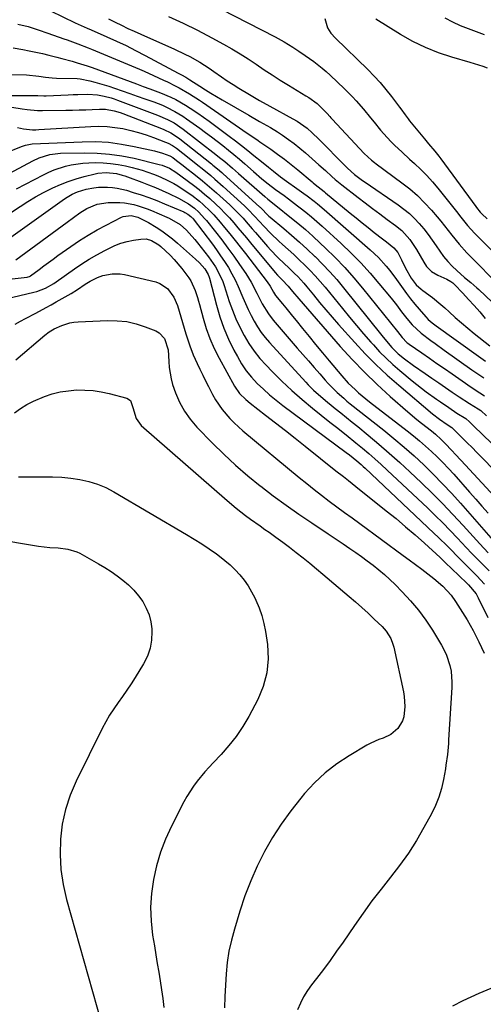
# Model space of a CAD drawing. Units: inches. Extents: x 1825696 to 1831055, y 458045 to 463352.
# Drawn here: x 1828080 to 1828263, y 461742 to 462131 of the extents above; entities that cross this region are included whole.
import ezdxf

# ---------------------------------------------------------------- set-up
doc = ezdxf.new("R2010")
doc.units = ezdxf.units.IN
doc.header["$MEASUREMENT"] = 0
doc.layers.add('7', color=7, linetype='Continuous')
doc.layers.add('8', color=7, linetype='Continuous')

msp = doc.modelspace()

# ---------------------------------------------------------------- linework, layer by layer
at = {"layer": '7', "color": 18}
for points in [[(1828148.94, 462140.36, 1974), (1828181.06, 462123.75, 1974), (1828184.57, 462121.81, 1974), (1828187.98, 462119.7, 1974), (1828190.46, 462118.09, 1974), (1828192.92, 462116.44, 1974), (1828196.34, 462114.03, 1974), (1828199.66, 462111.49, 1974), (1828201.24, 462110.12, 1974), (1828202.78, 462108.71, 1974), (1828208.45, 462103.32, 1974), (1828211.55, 462100.19, 1974), (1828213.03, 462098.56, 1974), (1828215.89, 462095.2, 1974), (1828218.71, 462091.81, 1974), (1828220.11, 462090.11, 1974), (1828222.64, 462087.04, 1974), (1828223.96, 462085.5, 1974), (1828226.73, 462082.53, 1974), (1828228.18, 462081.11, 1974), (1828231.15, 462078.33, 1974), (1828234.15, 462075.58, 1974), (1828236.11, 462073.79, 1974), (1828238.54, 462071.48, 1974), (1828240.89, 462069.09, 1974), (1828243.13, 462066.6, 1974), (1828245.29, 462064.03, 1974), (1828252.65, 462054.85, 1974), (1828254.38, 462052.67, 1974), (1828256.96, 462049.41, 1974), (1828259.76, 462046.33, 1974), (1828271.18, 462034.92, 1974)], [(1828079.53, 462128.87, 1982), (1828083.53, 462127.83, 1982), (1828087.48, 462126.62, 1982), (1828091.39, 462125.29, 1982), (1828097.59, 462123.06, 1982), (1828098.98, 462122.56, 1982), (1828103.12, 462121.06, 1982), (1828107.23, 462119.49, 1982), (1828108.59, 462118.93, 1982), (1828127.46, 462111.01, 1982), (1828129.32, 462110.21, 1982), (1828133.04, 462108.57, 1982), (1828137.04, 462106.72, 1982), (1828138.56, 462106, 1982), (1828141.58, 462104.52, 1982), (1828143.18, 462103.7, 1982), (1828147.23, 462101.38, 1982), (1828151.15, 462098.85, 1982), (1828152.44, 462097.98, 1982), (1828170.04, 462085.79, 1982), (1828170.66, 462085.36, 1982), (1828174.39, 462082.85, 1982), (1828175, 462082.43, 1982), (1828179.29, 462079.46, 1982), (1828182.03, 462077.51, 1982), (1828184.72, 462075.51, 1982), (1828187.36, 462073.43, 1982), (1828189.96, 462071.3, 1982), (1828195.61, 462066.54, 1982), (1828196.07, 462066.16, 1982), (1828197.48, 462065.03, 1982), (1828199.71, 462063.31, 1982), (1828200.55, 462062.64, 1982), (1828200.97, 462062.31, 1982), (1828210.7, 462054.27, 1982), (1828213.05, 462052.34, 1982), (1828215.41, 462050.43, 1982), (1828217.79, 462048.54, 1982), (1828220.17, 462046.66, 1982), (1828223.46, 462044.09, 1982), (1828224.97, 462042.93, 1982), (1828227.96, 462040.6, 1982), (1828229.44, 462038.68, 1982), (1828230.9, 462035.77, 1982), (1828232.51, 462032.47, 1982), (1828234.77, 462028.58, 1982), (1828236.78, 462025.95, 1982), (1828238.64, 462024.25, 1982), (1828239.31, 462023.74, 1982), (1828243.14, 462020.94, 1982), (1828246.46, 462018.23, 1982), (1828248.07, 462016.81, 1982), (1828249.73, 462015.28, 1982), (1828252.16, 462013.08, 1982), (1828254.62, 462010.92, 1982), (1828257.13, 462008.82, 1982), (1828259.66, 462006.75, 1982), (1828265.84, 462001.83, 1982)], [(1828115.25, 462130.97, 1978), (1828117.85, 462129.65, 1978), (1828120.37, 462128.39, 1978), (1828122.91, 462127.16, 1978), (1828125.46, 462125.98, 1978), (1828128.03, 462124.82, 1978), (1828141.35, 462118.94, 1978), (1828145.39, 462117.03, 1978), (1828147.38, 462116.01, 1978), (1828151.28, 462113.82, 1978), (1828155.05, 462111.42, 1978), (1828156.88, 462110.15, 1978), (1828159.9, 462108.02, 1978), (1828162.15, 462106.49, 1978), (1828164.44, 462105.01, 1978), (1828166.75, 462103.56, 1978), (1828170.92, 462101.02, 1978), (1828172.9, 462099.82, 1978), (1828174.9, 462098.66, 1978), (1828178.94, 462096.4, 1978), (1828188.06, 462091.47, 1978), (1828189.72, 462090.53, 1978), (1828193.64, 462087.82, 1978), (1828195.69, 462085.98, 1978), (1828198.35, 462083.4, 1978), (1828208.69, 462072.91, 1978), (1828209.59, 462072.02, 1978), (1828212.44, 462069.54, 1978), (1828214.53, 462067.93, 1978), (1828215.58, 462067.18, 1978), (1828216.63, 462066.44, 1978), (1828229.67, 462057.48, 1978), (1828231.89, 462055.83, 1978), (1828234.03, 462054.08, 1978), (1828236.02, 462052.17, 1978), (1828237.92, 462050.15, 1978), (1828239.72, 462048.03, 1978), (1828241.45, 462045.86, 1978), (1828243.09, 462043.62, 1978), (1828244.67, 462041.34, 1978), (1828246.07, 462039.24, 1978), (1828247.56, 462037.17, 1978), (1828249.16, 462035.18, 1978), (1828250.9, 462033.32, 1978), (1828252.74, 462031.54, 1978), (1828255.8, 462028.83, 1978), (1828258.24, 462026.84, 1978), (1828260.67, 462024.82, 1978), (1828261.44, 462024.11, 1978), (1828274.8, 462011.45, 1978)], [(1828138.97, 462131.8, 1976), (1828144.77, 462129.19, 1976), (1828150.47, 462126.38, 1976), (1828156.11, 462123.42, 1976), (1828160.62, 462120.95, 1976), (1828163.92, 462119.08, 1976), (1828167.19, 462117.13, 1976), (1828170.39, 462115.09, 1976), (1828173.55, 462112.98, 1976), (1828176.69, 462110.85, 1976), (1828179.87, 462108.76, 1976), (1828183.08, 462106.73, 1976), (1828186.31, 462104.73, 1976), (1828193.22, 462100.56, 1976), (1828194.37, 462099.85, 1976), (1828197.6, 462097.45, 1976), (1828200.01, 462095.14, 1976), (1828201.57, 462093.51, 1976), (1828202.59, 462092.4, 1976), (1828203.1, 462091.85, 1976), (1828203.61, 462091.29, 1976), (1828216.15, 462077.78, 1976), (1828219.06, 462075.18, 1976), (1828220.3, 462074.22, 1976), (1828220.93, 462073.75, 1976), (1828231.08, 462066.26, 1976), (1828234.21, 462063.78, 1976), (1828237.22, 462061.17, 1976), (1828240.05, 462058.35, 1976), (1828242.75, 462055.41, 1976), (1828244.95, 462052.84, 1976), (1828246.44, 462051.06, 1976), (1828249.33, 462047.44, 1976), (1828250.74, 462045.59, 1976), (1828253.63, 462041.98, 1976), (1828256.77, 462038.57, 1976), (1828270.83, 462024.33, 1976)], [(1828200.7, 462130.98, 1972), (1828201.68, 462127.38, 1972), (1828203.1, 462125.21, 1972), (1828204.82, 462123.28, 1972), (1828217.63, 462110.87, 1972), (1828220.12, 462108.34, 1972), (1828222.52, 462105.74, 1972), (1828224.8, 462103.03, 1972), (1828227, 462100.24, 1972), (1828230.11, 462096.11, 1972), (1828230.69, 462095.34, 1972), (1828232.37, 462092.98, 1972), (1828233.51, 462091.41, 1972), (1828234.11, 462090.65, 1972), (1828234.72, 462089.9, 1972), (1828239.98, 462083.6, 1972), (1828241.63, 462081.63, 1972), (1828244.11, 462078.69, 1972), (1828245.7, 462076.67, 1972), (1828246.47, 462075.65, 1972), (1828260.31, 462056.82, 1972), (1828260.59, 462056.45, 1972), (1828262.03, 462054.64, 1972), (1828262.68, 462053.98, 1972), (1828264.73, 462052.04, 1972)], [(1828264.86, 462111.45, 1972), (1828263.16, 462112.05, 1972), (1828259.73, 462113.18, 1972), (1828258.01, 462113.7, 1972), (1828250.77, 462115.79, 1972), (1828245.51, 462117.54, 1972), (1828240.37, 462119.57, 1972), (1828235.41, 462122.01, 1972), (1828230.57, 462124.73, 1972), (1828220.84, 462130.73, 1972)], [(1828263.69, 462124.63, 1974), (1828260.53, 462125.81, 1974), (1828257.37, 462126.96, 1974), (1828254.24, 462128.19, 1974), (1828251.19, 462129.56, 1974), (1828248.23, 462131.13, 1974)], [(1828077.68, 462119.47, 1984), (1828081.42, 462118.8, 1984), (1828084.02, 462118.3, 1984), (1828086.62, 462117.77, 1984), (1828089.2, 462117.18, 1984), (1828091.77, 462116.54, 1984), (1828094.89, 462115.74, 1984), (1828096.9, 462115.22, 1984), (1828100.92, 462114.17, 1984), (1828102.92, 462113.61, 1984), (1828106.87, 462112.37, 1984), (1828108.83, 462111.68, 1984), (1828126.35, 462105.23, 1984), (1828128.95, 462104.25, 1984), (1828131.56, 462103.28, 1984), (1828133.69, 462102.54, 1984), (1828135.8, 462101.77, 1984), (1828139.83, 462099.98, 1984), (1828141.8, 462099.02, 1984), (1828145.64, 462096.89, 1984), (1828147.5, 462095.72, 1984), (1828150.58, 462093.67, 1984), (1828152.8, 462092.13, 1984), (1828155, 462090.56, 1984), (1828157.17, 462088.96, 1984), (1828162.88, 462084.67, 1984), (1828165.35, 462082.79, 1984), (1828167.82, 462080.89, 1984), (1828170.26, 462078.96, 1984), (1828172.69, 462077.02, 1984), (1828175.64, 462074.63, 1984), (1828178.46, 462072.34, 1984), (1828180.35, 462070.82, 1984), (1828183.23, 462068.6, 1984), (1828185.6, 462066.85, 1984), (1828189.57, 462064.02, 1984), (1828192.34, 462062.03, 1984), (1828193.71, 462061.02, 1984), (1828196.42, 462058.96, 1984), (1828197.75, 462057.9, 1984), (1828200.36, 462055.71, 1984), (1828218.58, 462039.81, 1984), (1828221.85, 462036.72, 1984), (1828224.87, 462033.38, 1984), (1828226.29, 462031.63, 1984), (1828229.01, 462028.03, 1984), (1828230.31, 462026.19, 1984), (1828232.87, 462022.55, 1984), (1828234.47, 462020.41, 1984), (1828236.16, 462018.33, 1984), (1828237.9, 462016.29, 1984), (1828240.57, 462013.27, 1984), (1828241.49, 462012.31, 1984), (1828243, 462011, 1984), (1828244.6, 462009.79, 1984), (1828261.26, 461997.81, 1984), (1828264.12, 461995.8, 1984)], [(1828065.35, 462109.1, 1986), (1828082.97, 462108.83, 1986), (1828087.82, 462108.32, 1986), (1828090.43, 462107.92, 1986), (1828093.05, 462107.64, 1986), (1828094.81, 462107.55, 1986), (1828102.86, 462107.31, 1986), (1828104.12, 462107.21, 1986), (1828107.95, 462106.41, 1986), (1828109.85, 462105.95, 1986), (1828113.6, 462104.88, 1986), (1828115.46, 462104.28, 1986), (1828117.7, 462103.51, 1986), (1828120.67, 462102.48, 1986), (1828123.64, 462101.45, 1986), (1828126.6, 462100.42, 1986), (1828129.57, 462099.38, 1986), (1828133.12, 462098.13, 1986), (1828136.53, 462096.8, 1986), (1828138.2, 462096.05, 1986), (1828141.46, 462094.38, 1986), (1828144.59, 462092.48, 1986), (1828146.1, 462091.45, 1986), (1828151.31, 462087.71, 1986), (1828153.6, 462086.05, 1986), (1828155.88, 462084.36, 1986), (1828158.13, 462082.64, 1986), (1828160.37, 462080.89, 1986), (1828162.58, 462079.12, 1986), (1828164.77, 462077.32, 1986), (1828166.93, 462075.49, 1986), (1828169.08, 462073.64, 1986), (1828172.49, 462070.65, 1986), (1828175.81, 462067.81, 1986), (1828178.24, 462065.82, 1986), (1828181.14, 462063.62, 1986), (1828184.58, 462061.15, 1986), (1828186.37, 462059.83, 1986), (1828189.91, 462057.16, 1986), (1828190.92, 462056.39, 1986), (1828193.16, 462054.62, 1986), (1828195.36, 462052.82, 1986), (1828197.52, 462050.96, 1986), (1828199.65, 462049.06, 1986), (1828207.1, 462042.22, 1986), (1828211.03, 462038.46, 1986), (1828214.85, 462034.6, 1986), (1828218.5, 462030.58, 1986), (1828222.04, 462026.45, 1986), (1828226.81, 462020.66, 1986), (1828227.87, 462019.35, 1986), (1828228.91, 462018.01, 1986), (1828230.93, 462015.29, 1986), (1828232.99, 462012.61, 1986), (1828235.13, 462010.21, 1986), (1828238.67, 462006.94, 1986), (1828242.52, 462004.01, 1986), (1828244.25, 462002.74, 1986), (1828247.74, 462000.23, 1986), (1828258.67, 461992.47, 1986), (1828261.05, 461990.82, 1986), (1828263.47, 461989.22, 1986)], [(1828071.61, 462100.68, 1988), (1828084.25, 462100.7, 1988), (1828085.04, 462100.69, 1988), (1828087.43, 462100.6, 1988), (1828089.81, 462100.55, 1988), (1828090.61, 462100.57, 1988), (1828099.36, 462100.96, 1988), (1828101.29, 462101.03, 1988), (1828103.22, 462101.08, 1988), (1828107.08, 462101.12, 1988), (1828110.93, 462100.95, 1988), (1828113.62, 462100.45, 1988), (1828116.27, 462099.72, 1988), (1828117.54, 462099.3, 1988), (1828118.8, 462098.86, 1988), (1828134.63, 462092.93, 1988), (1828138.6, 462091.2, 1988), (1828141.14, 462089.82, 1988), (1828144.72, 462087.39, 1988), (1828157.7, 462077.36, 1988), (1828159.12, 462076.25, 1988), (1828161.21, 462074.55, 1988), (1828164.25, 462071.97, 1988), (1828166.58, 462069.94, 1988), (1828176.95, 462060.85, 1988), (1828178.17, 462059.8, 1988), (1828181.93, 462056.76, 1988), (1828186.89, 462052.83, 1988), (1828189.96, 462050.32, 1988), (1828192.99, 462047.76, 1988), (1828195.95, 462045.12, 1988), (1828198.86, 462042.43, 1988), (1828200.93, 462040.46, 1988), (1828204.77, 462036.67, 1988), (1828208.5, 462032.78, 1988), (1828212.07, 462028.75, 1988), (1828215.54, 462024.62, 1988), (1828229.41, 462007.47, 1988), (1828231.14, 462005.21, 1988), (1828233.04, 462003.26, 1988), (1828233.47, 462002.93, 1988), (1828233.91, 462002.6, 1988), (1828238.98, 461999.09, 1988), (1828241.96, 461997.03, 1988), (1828244.94, 461994.95, 1988), (1828247.91, 461992.87, 1988), (1828250.88, 461990.79, 1988), (1828256.16, 461987.1, 1988), (1828258.02, 461985.82, 1988), (1828261.81, 461983.38, 1988), (1828263.75, 461982.21, 1988)], [(1828079.33, 462088.06, 1992), (1828081.68, 462087.44, 1992), (1828085.34, 462087.16, 1992), (1828086.57, 462087.17, 1992), (1828087.8, 462087.22, 1992), (1828108.35, 462088.46, 1992), (1828111.52, 462088.53, 1992), (1828114.69, 462088.43, 1992), (1828117.83, 462088.09, 1992), (1828120.96, 462087.58, 1992), (1828124.13, 462086.86, 1992), (1828127.14, 462086.06, 1992), (1828130.11, 462085.11, 1992), (1828133.05, 462084.07, 1992), (1828137.71, 462082.28, 1992), (1828138.87, 462081.79, 1992), (1828140.54, 462080.89, 1992), (1828142.1, 462079.83, 1992), (1828147.18, 462075.89, 1992), (1828150.59, 462073.21, 1992), (1828152.28, 462071.85, 1992), (1828155.63, 462069.09, 1992), (1828157.28, 462067.68, 1992), (1828160.52, 462064.8, 1992), (1828168.98, 462057.11, 1992), (1828170.58, 462055.6, 1992), (1828172.84, 462053.19, 1992), (1828175.06, 462050.75, 1992), (1828176.44, 462049.22, 1992), (1828179.37, 462046.15, 1992), (1828182.47, 462043.24, 1992), (1828184, 462041.88, 1992), (1828186.22, 462039.88, 1992), (1828188.42, 462037.87, 1992), (1828190.59, 462035.83, 1992), (1828192.75, 462033.77, 1992), (1828194.86, 462031.66, 1992), (1828196.91, 462029.51, 1992), (1828198.88, 462027.27, 1992), (1828200.8, 462024.99, 1992), (1828207.58, 462016.61, 1992), (1828210.35, 462013.24, 1992), (1828213.14, 462009.9, 1992), (1828215.98, 462006.6, 1992), (1828218.85, 462003.32, 1992), (1828219.83, 462002.22, 1992), (1828222.29, 461999.57, 1992), (1828224.83, 461997, 1992), (1828227.48, 461994.55, 1992), (1828230.21, 461992.17, 1992), (1828235.2, 461988.04, 1992), (1828236.99, 461986.58, 1992), (1828240.67, 461983.77, 1992), (1828244.72, 461980.89, 1992), (1828246.33, 461979.77, 1992), (1828249.55, 461977.52, 1992), (1828252.79, 461975.31, 1992), (1828256.33, 461973.15, 1992), (1828257.73, 461971.92, 1992), (1828258.53, 461971.12, 1992), (1828258.93, 461970.72, 1992), (1828259.33, 461970.33, 1992), (1828277.3, 461953.07, 1992)], [(1828074.43, 462077.88, 1994), (1828080.89, 462080.53, 1994), (1828082.46, 462081.1, 1994), (1828085.17, 462081.63, 1994), (1828104.93, 462082.44, 1994), (1828110.1, 462082.45, 1994), (1828115.25, 462082.19, 1994), (1828120.36, 462081.52, 1994), (1828125.45, 462080.59, 1994), (1828133.47, 462078.8, 1994), (1828136.6, 462077.91, 1994), (1828139.45, 462076.85, 1994), (1828140.61, 462076.21, 1994), (1828142.15, 462075.05, 1994), (1828144.71, 462073.09, 1994), (1828145.56, 462072.43, 1994), (1828149.57, 462069.25, 1994), (1828152.38, 462066.97, 1994), (1828155.16, 462064.66, 1994), (1828157.89, 462062.28, 1994), (1828160.59, 462059.86, 1994), (1828163.2, 462057.46, 1994), (1828164.54, 462056.2, 1994), (1828165.86, 462054.9, 1994), (1828168.37, 462052.2, 1994), (1828169.6, 462050.82, 1994), (1828172.03, 462048.04, 1994), (1828173.24, 462046.64, 1994), (1828178.09, 462041.04, 1994), (1828179.36, 462039.62, 1994), (1828181.99, 462036.87, 1994), (1828184.83, 462034.15, 1994), (1828186.13, 462032.92, 1994), (1828188.71, 462030.44, 1994), (1828189.97, 462029.18, 1994), (1828192.38, 462026.56, 1994), (1828193.54, 462025.19, 1994), (1828196.13, 462022.01, 1994), (1828198.58, 462019.04, 1994), (1828201.05, 462016.1, 1994), (1828203.56, 462013.2, 1994), (1828206.1, 462010.32, 1994), (1828212.47, 462003.18, 1994), (1828216.6, 461998.75, 1994), (1828220.85, 461994.45, 1994), (1828225.28, 461990.33, 1994), (1828229.83, 461986.33, 1994), (1828243.18, 461975.1, 1994), (1828245.93, 461972.98, 1994), (1828248.95, 461970.86, 1994), (1828250.77, 461969.67, 1994), (1828251.47, 461968.97, 1994), (1828255.01, 461965.5, 1994), (1828256.91, 461963.63, 1994), (1828258.8, 461961.74, 1994), (1828260.68, 461959.85, 1994), (1828262.55, 461957.94, 1994), (1828283.15, 461936.77, 1994)], [(1828059.22, 462060.91, 1996), (1828085.37, 462074.82, 1996), (1828087.97, 462076.04, 1996), (1828092.07, 462077.33, 1996), (1828096.32, 462077.85, 1996), (1828105.91, 462078.02, 1996), (1828110.82, 462077.92, 1996), (1828115.71, 462077.57, 1996), (1828120.55, 462076.85, 1996), (1828125.37, 462075.87, 1996), (1828135.21, 462073.48, 1996), (1828136.46, 462073.13, 1996), (1828139.41, 462071.96, 1996), (1828141.87, 462070.44, 1996), (1828148.82, 462065.22, 1996), (1828151.01, 462063.52, 1996), (1828153.16, 462061.77, 1996), (1828155.25, 462059.96, 1996), (1828157.59, 462057.84, 1996), (1828159.44, 462056.05, 1996), (1828161.25, 462054.22, 1996), (1828163, 462052.33, 1996), (1828164.71, 462050.41, 1996), (1828166.38, 462048.45, 1996), (1828168.05, 462046.48, 1996), (1828169.7, 462044.51, 1996), (1828171.36, 462042.53, 1996), (1828181.12, 462030.78, 1996), (1828181.98, 462029.8, 1996), (1828183.81, 462027.94, 1996), (1828186.26, 462025.38, 1996), (1828187.95, 462023.33, 1996), (1828190.44, 462020.4, 1996), (1828206.75, 462001.65, 1996), (1828211.44, 461996.48, 1996), (1828216.26, 461991.46, 1996), (1828221.28, 461986.63, 1996), (1828226.44, 461981.94, 1996), (1828233.43, 461975.85, 1996), (1828237.01, 461972.82, 1996), (1828238.84, 461971.36, 1996), (1828242.78, 461968.3, 1996), (1828244.37, 461967.02, 1996), (1828246.62, 461964.95, 1996), (1828248.06, 461963.5, 1996), (1828250.91, 461960.43, 1996), (1828252.09, 461959.16, 1996), (1828254.46, 461956.62, 1996), (1828275.86, 461933.62, 1996)], [(1828078.97, 462063.87, 1998), (1828089.56, 462069.37, 1998), (1828091.67, 462070.38, 1998), (1828093.82, 462071.3, 1998), (1828098.27, 462072.77, 1998), (1828100.55, 462073.31, 1998), (1828105.18, 462073.97, 1998), (1828107.52, 462074.1, 1998), (1828110.25, 462074.16, 1998), (1828113.2, 462074.1, 1998), (1828116.13, 462073.89, 1998), (1828119.04, 462073.46, 1998), (1828121.93, 462072.88, 1998), (1828124.59, 462072.24, 1998), (1828128.58, 462071.14, 1998), (1828133.05, 462069.58, 1998), (1828134.7, 462068.92, 1998), (1828137.94, 462067.5, 1998), (1828141.1, 462065.9, 1998), (1828142.63, 462065.03, 1998), (1828145.59, 462063.1, 1998), (1828148.11, 462061.31, 1998), (1828151.19, 462058.95, 1998), (1828152.66, 462057.69, 1998), (1828155.46, 462055.01, 1998), (1828156.81, 462053.61, 1998), (1828159.36, 462050.69, 1998), (1828161.09, 462048.61, 1998), (1828163.17, 462046.06, 1998), (1828165.24, 462043.5, 1998), (1828167.28, 462040.91, 1998), (1828169.3, 462038.31, 1998), (1828177.88, 462027.17, 1998), (1828179.08, 462025.42, 1998), (1828180.41, 462023.12, 1998), (1828181.22, 462021.78, 1998), (1828183.91, 462018.5, 1998), (1828185.27, 462016.87, 1998), (1828187.96, 462013.59, 1998), (1828189.29, 462011.94, 1998), (1828191.82, 462008.78, 1998), (1828194.43, 462005.55, 1998), (1828197.04, 462002.34, 1998), (1828199.69, 461999.15, 1998), (1828202.35, 461995.97, 1998), (1828207.38, 461989.99, 1998), (1828209.89, 461987.21, 1998), (1828212.58, 461984.61, 1998), (1828213.98, 461983.38, 1998), (1828216.86, 461980.98, 1998), (1828218.33, 461979.82, 1998), (1828233.21, 461968.38, 1998), (1828235.68, 461966.42, 1998), (1828238.1, 461964.42, 1998), (1828240.46, 461962.34, 1998), (1828242.78, 461960.21, 1998), (1828245.04, 461958.02, 1998), (1828247.26, 461955.79, 1998), (1828249.43, 461953.51, 1998), (1828251.55, 461951.19, 1998), (1828257.78, 461944.18, 1998), (1828260.23, 461941.43, 1998), (1828262.67, 461938.66, 1998), (1828265.1, 461935.88, 1998)], [(1828073.03, 462042.12, 2002), (1828097.96, 462059.89, 2002), (1828098.93, 462060.54, 2002), (1828100.95, 462061.72, 2002), (1828103.08, 462062.7, 2002), (1828106.44, 462063.72, 2002), (1828109.5, 462064.28, 2002), (1828111.29, 462064.49, 2002), (1828114.91, 462064.54, 2002), (1828116.88, 462064.37, 2002), (1828118.73, 462064.11, 2002), (1828122.36, 462063.24, 2002), (1828125.03, 462062.42, 2002), (1828128.14, 462061.41, 2002), (1828131.23, 462060.35, 2002), (1828134.29, 462059.18, 2002), (1828137.33, 462057.96, 2002), (1828145.07, 462054.7, 2002), (1828145.47, 462054.52, 2002), (1828146.62, 462053.89, 2002), (1828147.83, 462052.94, 2002), (1828148.28, 462052.45, 2002), (1828148.5, 462052.19, 2002), (1828148.71, 462051.93, 2002), (1828156.27, 462041.99, 2002), (1828157.93, 462039.74, 2002), (1828159.54, 462037.45, 2002), (1828161.08, 462035.12, 2002), (1828162.58, 462032.76, 2002), (1828163.97, 462030.34, 2002), (1828165.28, 462027.87, 2002), (1828166.46, 462025.35, 2002), (1828168.29, 462020.95, 2002), (1828169.3, 462018.55, 2002), (1828170.37, 462016.18, 2002), (1828171.54, 462013.85, 2002), (1828172.77, 462011.55, 2002), (1828174.12, 462009.33, 2002), (1828175.57, 462007.18, 2002), (1828177.16, 462005.13, 2002), (1828178.85, 462003.15, 2002), (1828193.12, 461987.6, 2002), (1828194.14, 461986.52, 2002), (1828196.25, 461984.44, 2002), (1828199.07, 461981.91, 2002), (1828201.75, 461979.64, 2002), (1828203.11, 461978.52, 2002), (1828204.8, 461977.16, 2002), (1828207.01, 461975.38, 2002), (1828209.22, 461973.59, 2002), (1828211.42, 461971.79, 2002), (1828213.63, 461970, 2002), (1828217.74, 461966.63, 2002), (1828221.95, 461963.11, 2002), (1828226.12, 461959.53, 2002), (1828230.21, 461955.86, 2002), (1828234.25, 461952.13, 2002), (1828238.77, 461947.86, 2002), (1828243, 461943.77, 2002), (1828247.17, 461939.61, 2002), (1828251.23, 461935.36, 2002), (1828255.22, 461931.04, 2002), (1828261.83, 461923.7, 2002), (1828265.08, 461920.23, 2002)], [(1828078.74, 462035.82, 2004), (1828098.9, 462050.72, 2004), (1828101.45, 462052.58, 2004), (1828104.02, 462054.4, 2004), (1828106.69, 462056.05, 2004), (1828110.76, 462057.74, 2004), (1828115.08, 462058.42, 2004), (1828119.78, 462058.45, 2004), (1828121.61, 462058.31, 2004), (1828125.23, 462057.62, 2004), (1828127.01, 462057.11, 2004), (1828130.51, 462055.92, 2004), (1828132.23, 462055.25, 2004), (1828138.32, 462052.7, 2004), (1828139.23, 462052.29, 2004), (1828143.56, 462049.82, 2004), (1828146.01, 462047.56, 2004), (1828147.18, 462046.35, 2004), (1828149.4, 462043.85, 2004), (1828150.46, 462042.55, 2004), (1828154.79, 462037.03, 2004), (1828157.54, 462033.04, 2004), (1828159.77, 462028.73, 2004), (1828160.37, 462027.23, 2004), (1828160.91, 462025.71, 2004), (1828162.97, 462019.36, 2004), (1828164.21, 462015.91, 2004), (1828165.57, 462012.5, 2004), (1828167.11, 462009.18, 2004), (1828168.79, 462005.92, 2004), (1828170.68, 462002.78, 2004), (1828172.73, 461999.76, 2004), (1828175.01, 461996.92, 2004), (1828177.46, 461994.19, 2004), (1828179.86, 461991.72, 2004), (1828183.7, 461987.92, 2004), (1828187.62, 461984.22, 2004), (1828191.69, 461980.68, 2004), (1828195.84, 461977.23, 2004), (1828202.7, 461971.77, 2004), (1828205.26, 461969.75, 2004), (1828209.13, 461966.74, 2004), (1828212.95, 461963.66, 2004), (1828215.48, 461961.55, 2004), (1828217.98, 461959.42, 2004), (1828220.46, 461957.27, 2004), (1828222.9, 461955.07, 2004), (1828225.31, 461952.85, 2004), (1828241.27, 461937.81, 2004), (1828244.27, 461934.93, 2004), (1828247.23, 461932.01, 2004), (1828250.14, 461929.04, 2004), (1828253.01, 461926.03, 2004), (1828256.49, 461922.3, 2004), (1828258.7, 461919.96, 2004), (1828262.06, 461916.5, 2004), (1828265.51, 461913.11, 2004)], [(1828065.19, 462026.96, 2006), (1828083.23, 462029.04, 2006), (1828083.56, 462029.09, 2006), (1828084.03, 462029.24, 2006), (1828084.33, 462029.39, 2006), (1828084.46, 462029.49, 2006), (1828087.89, 462032.05, 2006), (1828089.74, 462033.42, 2006), (1828093.46, 462036.13, 2006), (1828095.33, 462037.47, 2006), (1828100.44, 462041.09, 2006), (1828103.81, 462043.38, 2006), (1828107.24, 462045.56, 2006), (1828110.77, 462047.59, 2006), (1828114.35, 462049.52, 2006), (1828120.45, 462052.64, 2006), (1828121.04, 462052.9, 2006), (1828124.19, 462053.34, 2006), (1828126.84, 462052.63, 2006), (1828131.08, 462050.52, 2006), (1828134.08, 462048.68, 2006), (1828136.29, 462047.24, 2006), (1828138.45, 462045.72, 2006), (1828140.52, 462044.09, 2006), (1828142.54, 462042.38, 2006), (1828149.65, 462036.02, 2006), (1828151.16, 462034.57, 2006), (1828153.24, 462032.21, 2006), (1828154.6, 462030, 2006), (1828154.96, 462029.02, 2006), (1828155.11, 462028.52, 2006), (1828157.88, 462017.87, 2006), (1828159.24, 462013.31, 2006), (1828160.81, 462008.83, 2006), (1828162.69, 462004.48, 2006), (1828164.78, 462000.21, 2006), (1828166.13, 461997.67, 2006), (1828167.82, 461994.82, 2006), (1828169.67, 461992.08, 2006), (1828171.76, 461989.51, 2006), (1828174, 461987.06, 2006), (1828176.41, 461984.76, 2006), (1828178.89, 461982.53, 2006), (1828181.46, 461980.41, 2006), (1828184.09, 461978.37, 2006), (1828209.08, 461959.83, 2006), (1828210.36, 461958.87, 2006), (1828213.31, 461956.49, 2006), (1828214.95, 461955.06, 2006), (1828215.75, 461954.33, 2006), (1828216.55, 461953.59, 2006), (1828243.73, 461927.98, 2006), (1828245.51, 461926.29, 2006), (1828249.03, 461922.84, 2006), (1828250.76, 461921.09, 2006), (1828252.61, 461919.2, 2006), (1828255.81, 461915.97, 2006), (1828257.42, 461914.35, 2006), (1828260.61, 461911.11, 2006), (1828263.75, 461907.82, 2006)], [(1828074.8, 462020.38, 2008), (1828085.75, 462023.04, 2008), (1828086.94, 462023.37, 2008), (1828090.41, 462024.68, 2008), (1828093.65, 462026.48, 2008), (1828094.68, 462027.17, 2008), (1828101.79, 462032.21, 2008), (1828104.7, 462034.19, 2008), (1828107.66, 462036.08, 2008), (1828110.71, 462037.84, 2008), (1828113.8, 462039.51, 2008), (1828117.82, 462041.44, 2008), (1828120.2, 462042.35, 2008), (1828122.65, 462043.02, 2008), (1828125.15, 462043.55, 2008), (1828128.03, 462044.01, 2008), (1828130.19, 462044.04, 2008), (1828132.28, 462043.44, 2008), (1828135.12, 462041.72, 2008), (1828135.98, 462041.02, 2008), (1828139.57, 462037.69, 2008), (1828141.22, 462035.99, 2008), (1828144.24, 462032.34, 2008), (1828146.97, 462028.7, 2008), (1828147.76, 462027.52, 2008), (1828149.55, 462023.68, 2008), (1828150.39, 462020.94, 2008), (1828150.78, 462019.57, 2008), (1828151.16, 462018.19, 2008), (1828152.63, 462012.74, 2008), (1828153.88, 462008.69, 2008), (1828155.31, 462004.72, 2008), (1828157.02, 462000.86, 2008), (1828158.92, 461997.07, 2008), (1828165.03, 461985.9, 2008), (1828166.99, 461983.09, 2008), (1828169.44, 461980.66, 2008), (1828171.22, 461979.2, 2008), (1828177.27, 461974.58, 2008), (1828181.2, 461971.55, 2008), (1828185.12, 461968.51, 2008), (1828189.02, 461965.44, 2008), (1828192.9, 461962.35, 2008), (1828205.05, 461952.61, 2008), (1828207.99, 461950.28, 2008), (1828209.96, 461948.75, 2008), (1828212.9, 461946.43, 2008), (1828224.93, 461936.82, 2008), (1828228.77, 461933.69, 2008), (1828232.57, 461930.51, 2008), (1828236.3, 461927.27, 2008), (1828239.99, 461923.97, 2008), (1828246.15, 461918.35, 2008), (1828248.99, 461915.66, 2008), (1828250.13, 461914.58, 2008), (1828250.69, 461914.03, 2008), (1828256.77, 461908.24, 2008), (1828257.42, 461907.59, 2008), (1828260.35, 461904.07, 2008), (1828260.82, 461903.28, 2008), (1828261.25, 461902.47, 2008), (1828265, 461894.72, 2008)], [(1828078.64, 461996.3, 2012), (1828090.15, 462006.08, 2012), (1828091.9, 462007.45, 2012), (1828093.77, 462008.64, 2012), (1828096.84, 462009.95, 2012), (1828100.01, 462010.92, 2012), (1828101.64, 462011.19, 2012), (1828103.29, 462011.35, 2012), (1828114.88, 462011.87, 2012), (1828118.7, 462011.8, 2012), (1828122.46, 462011.42, 2012), (1828126.15, 462010.55, 2012), (1828129.78, 462009.38, 2012), (1828133.91, 462007.74, 2012), (1828135.27, 462006.97, 2012), (1828137.33, 462004.81, 2012), (1828138.81, 462000.27, 2012), (1828139.07, 461995.68, 2012), (1828139.18, 461993.39, 2012), (1828139.95, 461988.89, 2012), (1828140.6, 461986.68, 2012), (1828141.77, 461983.36, 2012), (1828143.35, 461979.66, 2012), (1828145.23, 461976.14, 2012), (1828147.55, 461972.9, 2012), (1828150.16, 461969.84, 2012), (1828156.32, 461963.52, 2012), (1828160.83, 461959.08, 2012), (1828165.46, 461954.76, 2012), (1828170.27, 461950.64, 2012), (1828175.19, 461946.65, 2012), (1828175.37, 461946.51, 2012), (1828180.33, 461942.74, 2012), (1828185.34, 461939.05, 2012), (1828190.44, 461935.48, 2012), (1828195.59, 461931.98, 2012), (1828201.96, 461927.76, 2012), (1828205.96, 461925.09, 2012), (1828207.96, 461923.75, 2012), (1828210.59, 461921.97, 2012), (1828212.88, 461920.38, 2012), (1828215.15, 461918.76, 2012), (1828217.4, 461917.1, 2012), (1828219.78, 461915.29, 2012), (1828222.04, 461913.48, 2012), (1828224.24, 461911.61, 2012), (1828226.36, 461909.66, 2012), (1828228.43, 461907.65, 2012), (1828231.21, 461904.84, 2012), (1828234.51, 461901.27, 2012), (1828237.62, 461897.57, 2012), (1828240.48, 461893.66, 2012), (1828243.15, 461889.62, 2012), (1828246.73, 461883.78, 2012), (1828247.79, 461881.85, 2012), (1828248.72, 461879.88, 2012), (1828250.06, 461875.71, 2012), (1828250.47, 461873.55, 2012), (1828250.85, 461869.2, 2012), (1828250.81, 461867, 2012), (1828249.53, 461846.39, 2012), (1828249.43, 461844.97, 2012), (1828249.03, 461840.69, 2012), (1828248.47, 461836.43, 2012), (1828248.24, 461835.02, 2012), (1828247.51, 461830.72, 2012), (1828246.73, 461827.22, 2012), (1828245.73, 461823.8, 2012), (1828244.39, 461820.5, 2012), (1828242.82, 461817.27, 2012), (1828239.8, 461811.79, 2012), (1828236.81, 461806.68, 2012), (1828233.63, 461801.69, 2012), (1828230.19, 461796.88, 2012), (1828226.57, 461792.19, 2012), (1828222.88, 461787.55, 2012), (1828219.27, 461782.84, 2012), (1828215.77, 461778.05, 2012), (1828212.36, 461773.19, 2012), (1828207.86, 461766.62, 2012), (1828205.32, 461762.98, 2012), (1828202.73, 461759.37, 2012), (1828200.08, 461755.8, 2012), (1828197.39, 461752.27, 2012), (1828195.44, 461749.76, 2012), (1828193.8, 461747.44, 2012), (1828192.31, 461745.04, 2012), (1828191.05, 461742.51, 2012), (1828189.94, 461739.89, 2012)], [(1828078.12, 461975.5, 2014), (1828080.56, 461977.2, 2014), (1828083.08, 461978.75, 2014), (1828085.73, 461980.08, 2014), (1828090.01, 461981.87, 2014), (1828093.1, 461982.89, 2014), (1828096.23, 461983.69, 2014), (1828099.43, 461984.18, 2014), (1828102.68, 461984.46, 2014), (1828105.94, 461984.43, 2014), (1828109.18, 461984.22, 2014), (1828112.38, 461983.72, 2014), (1828115.57, 461983.02, 2014), (1828122.46, 461981.21, 2014), (1828123.99, 461980.25, 2014), (1828124.84, 461977.56, 2014), (1828126.14, 461973.23, 2014), (1828128.22, 461970.51, 2014), (1828162.11, 461940.85, 2014), (1828165.7, 461937.83, 2014), (1828169.4, 461934.94, 2014), (1828171.29, 461933.55, 2014), (1828175.1, 461930.8, 2014), (1828177.02, 461929.45, 2014), (1828178.65, 461928.31, 2014), (1828181.38, 461926.38, 2014), (1828184.08, 461924.42, 2014), (1828186.75, 461922.4, 2014), (1828189.4, 461920.36, 2014), (1828192.1, 461918.21, 2014), (1828194.74, 461916.08, 2014), (1828197.35, 461913.93, 2014), (1828199.94, 461911.76, 2014), (1828210.27, 461903.01, 2014), (1828212.79, 461900.83, 2014), (1828215.28, 461898.63, 2014), (1828217.73, 461896.37, 2014), (1828220.15, 461894.08, 2014), (1828223.24, 461891.11, 2014), (1828224.82, 461889.35, 2014), (1828226.71, 461886.35, 2014), (1828227.56, 461884.16, 2014), (1828227.87, 461883.02, 2014), (1828231.7, 461865.4, 2014), (1828232.04, 461863.46, 2014), (1828232.29, 461859.55, 2014), (1828231.86, 461855.54, 2014), (1828231.33, 461853.86, 2014), (1828229.44, 461850.85, 2014), (1828226.74, 461848.49, 2014), (1828223.65, 461847.09, 2014), (1828222, 461846.54, 2014), (1828218.82, 461845.16, 2014), (1828217.29, 461844.32, 2014), (1828210.25, 461840.12, 2014), (1828205.43, 461836.9, 2014), (1828200.85, 461833.38, 2014), (1828196.65, 461829.43, 2014), (1828192.69, 461825.18, 2014), (1828191.15, 461823.34, 2014), (1828187.2, 461818.34, 2014), (1828183.47, 461813.19, 2014), (1828180.06, 461807.81, 2014), (1828176.87, 461802.29, 2014), (1828174.02, 461796.59, 2014), (1828171.41, 461790.78, 2014), (1828169.14, 461784.84, 2014), (1828167.1, 461778.79, 2014), (1828164.95, 461771.72, 2014), (1828163.79, 461767.39, 2014), (1828162.83, 461763.02, 2014), (1828162.16, 461758.6, 2014), (1828161.68, 461754.14, 2014), (1828161.4, 461749.65, 2014), (1828161.19, 461745.16, 2014), (1828161.06, 461740.66, 2014)], [(1828079.78, 461950.2, 2016), (1828083.74, 461950.17, 2016), (1828087.69, 461950.19, 2016), (1828089.59, 461950.22, 2016), (1828093.21, 461950.18, 2016), (1828096.82, 461950.01, 2016), (1828100.42, 461949.65, 2016), (1828104, 461949.15, 2016), (1828107.51, 461948.37, 2016), (1828110.93, 461947.34, 2016), (1828114.22, 461945.94, 2016), (1828117.42, 461944.29, 2016), (1828146.08, 461927.45, 2016), (1828149.09, 461925.63, 2016), (1828152.06, 461923.75, 2016), (1828154.97, 461921.79, 2016), (1828157.85, 461919.78, 2016), (1828159.1, 461918.88, 2016), (1828161.26, 461917.21, 2016), (1828163.33, 461915.44, 2016), (1828165.27, 461913.52, 2016), (1828167.12, 461911.51, 2016), (1828168.81, 461909.37, 2016), (1828170.38, 461907.14, 2016), (1828171.77, 461904.81, 2016), (1828173.05, 461902.39, 2016), (1828173.49, 461901.46, 2016), (1828174.76, 461898.47, 2016), (1828175.83, 461895.43, 2016), (1828176.63, 461892.3, 2016), (1828177.25, 461889.12, 2016), (1828177.99, 461884.05, 2016), (1828178.26, 461878.39, 2016), (1828177.83, 461872.86, 2016), (1828176.35, 461867.5, 2016), (1828174.18, 461862.27, 2016), (1828170.64, 461855.66, 2016), (1828168.28, 461851.65, 2016), (1828165.71, 461847.78, 2016), (1828162.83, 461844.13, 2016), (1828159.75, 461840.64, 2016), (1828156.64, 461837.38, 2016), (1828154.98, 461835.61, 2016), (1828153.36, 461833.8, 2016), (1828150.25, 461830.08, 2016), (1828148.79, 461828.15, 2016), (1828146.18, 461824.09, 2016), (1828145.01, 461821.96, 2016), (1828140.1, 461812.31, 2016), (1828137.8, 461807.24, 2016), (1828135.79, 461802.08, 2016), (1828134.24, 461796.76, 2016), (1828132.99, 461791.33, 2016), (1828132.26, 461785.83, 2016), (1828131.91, 461780.32, 2016), (1828132.12, 461774.81, 2016), (1828132.71, 461769.28, 2016), (1828133.38, 461765.09, 2016), (1828133.94, 461761.63, 2016), (1828134.51, 461758.18, 2016), (1828135.11, 461754.72, 2016), (1828135.71, 461751.27, 2016), (1828136.26, 461747.81, 2016), (1828136.73, 461744.34, 2016), (1828137.08, 461740.86, 2016)], [(1828050.71, 461928.97, 2018), (1828087.63, 461922.88, 2018), (1828092.17, 461922.34, 2018), (1828095.47, 461922.14, 2018), (1828099.23, 461921.69, 2018), (1828102.81, 461920.59, 2018), (1828103.93, 461920.04, 2018), (1828111.32, 461915.86, 2018), (1828113.82, 461914.38, 2018), (1828116.27, 461912.82, 2018), (1828118.65, 461911.15, 2018), (1828120.98, 461909.41, 2018), (1828123.17, 461907.52, 2018), (1828125.22, 461905.5, 2018), (1828127.06, 461903.29, 2018), (1828128.77, 461900.96, 2018), (1828130.17, 461898.4, 2018), (1828131.27, 461895.78, 2018), (1828131.94, 461893.03, 2018), (1828132.32, 461890.17, 2018), (1828132.38, 461889.15, 2018), (1828132.25, 461885.79, 2018), (1828131.73, 461882.53, 2018), (1828130.63, 461879.42, 2018), (1828129.14, 461876.41, 2018), (1828125.82, 461871.02, 2018), (1828124.21, 461868.48, 2018), (1828122.56, 461865.98, 2018), (1828120.83, 461863.52, 2018), (1828119.06, 461861.1, 2018), (1828117.32, 461858.65, 2018), (1828115.68, 461856.15, 2018), (1828114.19, 461853.56, 2018), (1828112.78, 461850.91, 2018), (1828102.5, 461830.11, 2018), (1828100.16, 461824.59, 2018), (1828098.27, 461818.94, 2018), (1828097.04, 461813.12, 2018), (1828096.27, 461807.17, 2018), (1828096.15, 461801.16, 2018), (1828096.45, 461795.19, 2018), (1828097.36, 461789.29, 2018), (1828098.69, 461783.43, 2018), (1828112.36, 461734.96, 2018)]]:
    msp.add_polyline3d(points, dxfattribs=at)
at = {"layer": '8', "color": 18}
for points in [[(1828082.61, 462138.87, 1980), (1828102.08, 462129.32, 1980), (1828104.45, 462128.23, 1980), (1828106.86, 462127.23, 1980), (1828108.46, 462126.54, 1980), (1828114.58, 462123.86, 1980), (1828118.41, 462122.12, 1980), (1828122.22, 462120.33, 1980), (1828125.98, 462118.45, 1980), (1828129.71, 462116.5, 1980), (1828142.73, 462109.53, 1980), (1828144.05, 462108.81, 1980), (1828145.77, 462107.84, 1980), (1828146.98, 462107.1, 1980), (1828147.38, 462106.84, 1980), (1828151.33, 462104.29, 1980), (1828153.51, 462102.91, 1980), (1828155.71, 462101.54, 1980), (1828157.93, 462100.21, 1980), (1828160.16, 462098.9, 1980), (1828170.63, 462092.87, 1980), (1828174.93, 462090.44, 1980), (1828179.21, 462088.01, 1980), (1828182, 462086.26, 1980), (1828184, 462084.95, 1980), (1828186.34, 462083.35, 1980), (1828188.62, 462081.68, 1980), (1828190.83, 462079.91, 1980), (1828192.99, 462078.07, 1980), (1828197.05, 462074.46, 1980), (1828198.34, 462073.31, 1980), (1828200.89, 462071, 1980), (1828203.44, 462068.67, 1980), (1828204.74, 462067.54, 1980), (1828207.41, 462065.37, 1980), (1828213.76, 462060.46, 1980), (1828216.62, 462058.26, 1980), (1828219.5, 462056.08, 1980), (1828222.39, 462053.91, 1980), (1828225.3, 462051.76, 1980), (1828228.55, 462049.37, 1980), (1828231, 462047.35, 1980), (1828234.22, 462043.85, 1980), (1828236.88, 462039.9, 1980), (1828239.73, 462034.84, 1980), (1828240.78, 462033.23, 1980), (1828242.76, 462031.16, 1980), (1828245.22, 462029.74, 1980), (1828248.81, 462028.23, 1980), (1828250.41, 462027.31, 1980), (1828251.13, 462026.73, 1980), (1828251.81, 462026.1, 1980), (1828255.12, 462022.65, 1980), (1828257.41, 462020.22, 1980), (1828259.65, 462017.76, 1980), (1828261.84, 462015.25, 1980), (1828263.99, 462012.71, 1980)], [(1828077.16, 462095.99, 1990), (1828081.19, 462095.42, 1990), (1828083.21, 462095.13, 1990), (1828087.26, 462094.8, 1990), (1828089.29, 462094.77, 1990), (1828098.5, 462094.87, 1990), (1828101.09, 462094.91, 1990), (1828103.69, 462094.96, 1990), (1828106.28, 462095.04, 1990), (1828108.88, 462095.14, 1990), (1828111.68, 462095.26, 1990), (1828114.05, 462095.21, 1990), (1828117.56, 462094.6, 1990), (1828119.84, 462093.93, 1990), (1828120.96, 462093.52, 1990), (1828136.17, 462087.63, 1990), (1828137.13, 462087.23, 1990), (1828139.94, 462085.87, 1990), (1828142.56, 462084.19, 1990), (1828143.4, 462083.56, 1990), (1828155.9, 462073.69, 1990), (1828156.5, 462073.21, 1990), (1828158.26, 462071.74, 1990), (1828159.99, 462070.23, 1990), (1828160.56, 462069.72, 1990), (1828174.91, 462056.77, 1990), (1828175.16, 462056.54, 1990), (1828178.56, 462053.11, 1990), (1828179.03, 462052.7, 1990), (1828184.42, 462048.2, 1990), (1828187.57, 462045.51, 1990), (1828190.68, 462042.79, 1990), (1828193.73, 462039.99, 1990), (1828196.74, 462037.15, 1990), (1828196.79, 462037.1, 1990), (1828199.74, 462034.14, 1990), (1828202.61, 462031.12, 1990), (1828205.36, 462027.99, 1990), (1828208.04, 462024.79, 1990), (1828223.22, 462005.9, 1990), (1828225.01, 462003.72, 1990), (1828227.16, 462001.24, 1990), (1828229.67, 461998.74, 1990), (1828232.14, 461996.71, 1990), (1828235.68, 461994.13, 1990), (1828240.27, 461991, 1990), (1828242.95, 461989.16, 1990), (1828245.63, 461987.32, 1990), (1828248.3, 461985.47, 1990), (1828250.97, 461983.61, 1990), (1828253.66, 461981.74, 1990), (1828257.71, 461979.09, 1990), (1828261.17, 461977.03, 1990), (1828262.22, 461976.37, 1990), (1828264.53, 461974.31, 1990)], [(1828067.42, 462048.3, 2000), (1828080.38, 462056.87, 2000), (1828083.41, 462058.78, 2000), (1828086.49, 462060.62, 2000), (1828089.64, 462062.33, 2000), (1828093.34, 462064.21, 2000), (1828096.35, 462065.56, 2000), (1828099.41, 462066.77, 2000), (1828102.53, 462067.79, 2000), (1828105.71, 462068.68, 2000), (1828109.98, 462069.72, 2000), (1828111.06, 462069.95, 2000), (1828114.35, 462070.3, 2000), (1828118.48, 462069.88, 2000), (1828120.71, 462069.28, 2000), (1828121.72, 462068.95, 2000), (1828122.73, 462068.59, 2000), (1828128.41, 462066.44, 2000), (1828131.1, 462065.39, 2000), (1828133.78, 462064.31, 2000), (1828136.44, 462063.17, 2000), (1828139.08, 462061.99, 2000), (1828142.96, 462060.17, 2000), (1828146.83, 462057.91, 2000), (1828149.25, 462056.16, 2000), (1828150.93, 462054.66, 2000), (1828153.23, 462052.17, 2000), (1828153.95, 462051.29, 2000), (1828157.51, 462046.81, 2000), (1828159.96, 462043.65, 2000), (1828162.37, 462040.46, 2000), (1828164.71, 462037.22, 2000), (1828167, 462033.95, 2000), (1828169.45, 462030.37, 2000), (1828171.58, 462026.99, 2000), (1828173.83, 462022.66, 2000), (1828175.97, 462018.49, 2000), (1828178.39, 462014.49, 2000), (1828180.3, 462012.03, 2000), (1828189.78, 462001.01, 2000), (1828191.98, 461998.46, 2000), (1828194.19, 461995.91, 2000), (1828196.41, 461993.36, 2000), (1828198.63, 461990.82, 2000), (1828200.85, 461988.29, 2000), (1828201.98, 461987.03, 2000), (1828204.35, 461984.6, 2000), (1828205.57, 461983.43, 2000), (1828208.11, 461981.17, 2000), (1828209.41, 461980.08, 2000), (1828210.73, 461979.01, 2000), (1828223.91, 461968.57, 2000), (1828227.97, 461965.27, 2000), (1828231.97, 461961.89, 2000), (1828235.89, 461958.41, 2000), (1828239.74, 461954.86, 2000), (1828243.49, 461951.21, 2000), (1828247.17, 461947.49, 2000), (1828250.74, 461943.66, 2000), (1828254.24, 461939.77, 2000), (1828267.09, 461925.05, 2000)], [(1828078.5, 462010.46, 2010), (1828080.5, 462011.59, 2010), (1828082.51, 462012.7, 2010), (1828086.57, 462014.83, 2010), (1828090.64, 462016.96, 2010), (1828092.65, 462018.07, 2010), (1828094.65, 462019.21, 2010), (1828100.5, 462022.58, 2010), (1828103.04, 462024.12, 2010), (1828106.13, 462026.2, 2010), (1828107.99, 462027.39, 2010), (1828110.93, 462028.88, 2010), (1828113.01, 462029.59, 2010), (1828116.73, 462030.28, 2010), (1828119.93, 462030.24, 2010), (1828121.53, 462029.97, 2010), (1828133.9, 462027.09, 2010), (1828135.6, 462026.49, 2010), (1828138.5, 462024.55, 2010), (1828141.12, 462021.13, 2010), (1828142.56, 462017.86, 2010), (1828145.86, 462006.66, 2010), (1828146.59, 462004.26, 2010), (1828147.36, 462001.88, 2010), (1828148.71, 461998.38, 2010), (1828150.3, 461994.93, 2010), (1828151.39, 461992.65, 2010), (1828152.49, 461990.37, 2010), (1828153.61, 461988.11, 2010), (1828154.75, 461985.86, 2010), (1828156.38, 461982.68, 2010), (1828157.53, 461980.63, 2010), (1828160.15, 461976.76, 2010), (1828163.2, 461973.18, 2010), (1828164.84, 461971.5, 2010), (1828168.33, 461968.35, 2010), (1828190.6, 461949.88, 2010), (1828193.5, 461947.51, 2010), (1828196.42, 461945.18, 2010), (1828199.38, 461942.89, 2010), (1828202.37, 461940.63, 2010), (1828205.38, 461938.4, 2010), (1828208.38, 461936.17, 2010), (1828211.4, 461933.96, 2010), (1828214.42, 461931.74, 2010), (1828231.53, 461919.2, 2010), (1828234, 461917.38, 2010), (1828236.46, 461915.55, 2010), (1828238.9, 461913.71, 2010), (1828241.35, 461911.86, 2010), (1828243.71, 461910.05, 2010), (1828247.3, 461906.99, 2010), (1828250.51, 461903.53, 2010), (1828252.31, 461900.95, 2010), (1828256.79, 461893.75, 2010), (1828259.27, 461889.49, 2010), (1828261.51, 461885.09, 2010), (1828263.59, 461880.61, 2010)], [(1828267.72, 461748.95, 2010), (1828261.42, 461746.26, 2010), (1828255.19, 461743.39, 2010), (1828251.01, 461741.35, 2010)]]:
    msp.add_polyline3d(points, dxfattribs=at)

doc.saveas('drawing.dxf')
